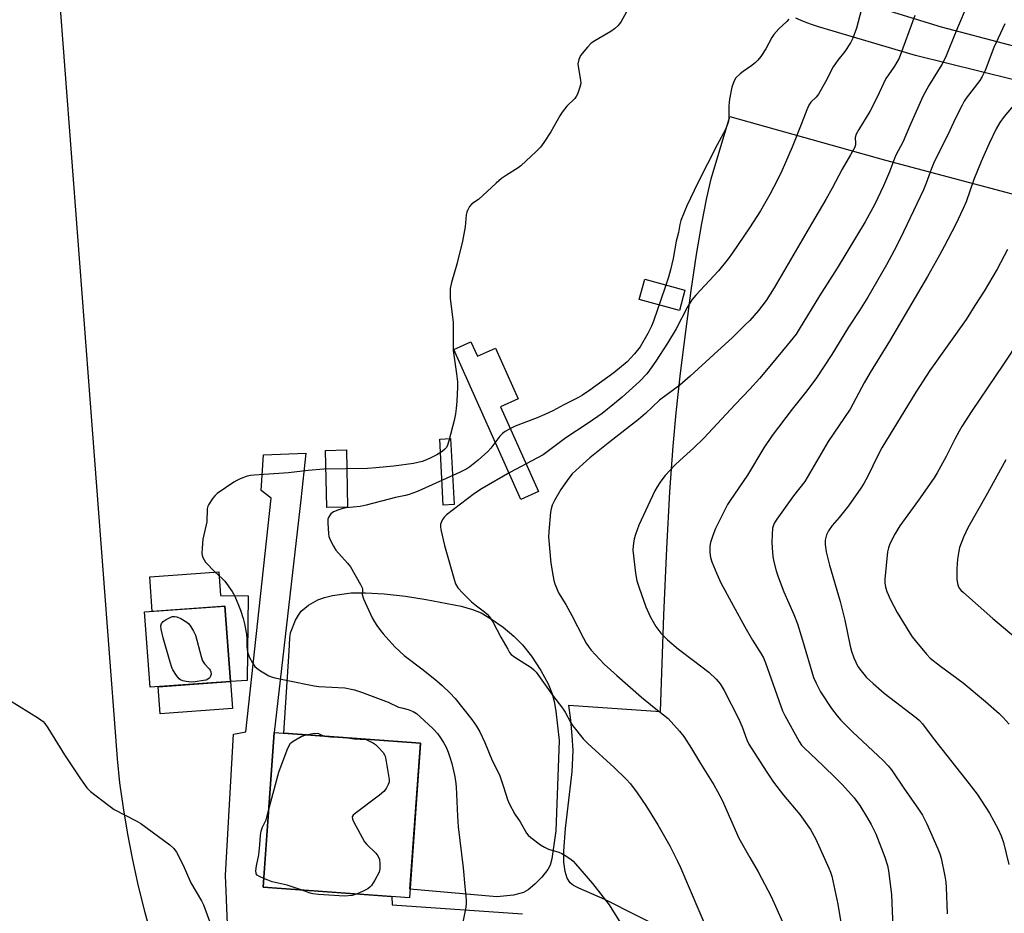
# Model space of a CAD drawing. Units: inches. Extents: x 1213770 to 1219770, y 541456 to 545456.
# Drawn here: x 1214475 to 1214792, y 541670 to 541957 of the extents above; entities that cross this region are included whole.
import ezdxf

# ---------------------------------------------------------------- set-up
doc = ezdxf.new("R2010")
doc.units = ezdxf.units.IN
doc.header["$MEASUREMENT"] = 0
for name, color, linetype in [('BLDG-Footprint', 5, 'Continuous'), ('CULTRL-Pad', 6, 'Continuous'), ('NTRL-Farm Land', 3, 'Continuous'), ('NTRL-Pasture Land', 2, 'Continuous'), ('TRANS-Road', 130, 'Continuous'), ('Undefined', 1, 'Continuous')]:
    doc.layers.add(name, color=color, linetype=linetype)

msp = doc.modelspace()

# ---------------------------------------------------------------- linework, layer by layer
at = {"layer": 'BLDG-Footprint'}
for points, elevation in [([(1214542.6, 541744.45), (1214516.75, 541742.58), (1214515, 541766.8), (1214540.84, 541768.67)], 330.98), ([(1214603.71, 541724.65), (1214600.14, 541674.9), (1214553.1, 541678.27), (1214556.67, 541728.02)], 331.47)]:
    msp.add_lwpolyline(points, close=True, dxfattribs=dict(at, elevation=elevation))
at = {"layer": 'CULTRL-Pad'}
for points in [[(1214688.77, 541870.27), (1214687.01, 541863.78), (1214674.09, 541867.29), (1214675.85, 541873.79)], [(1214619.93, 541853.69), (1214622.01, 541849.03), (1214627.9, 541851.66), (1214635.17, 541835.38), (1214629.46, 541832.83), (1214641.64, 541805.56), (1214635.97, 541803.02), (1214614.44, 541851.24)], [(1214614.52, 541801.33), (1214611.06, 541801.15), (1214609.97, 541822.4), (1214613.43, 541822.58)], [(1214580.3, 541800.56), (1214573.56, 541800.43), (1214573.19, 541818.78), (1214579.93, 541818.92)], [(1214542.6, 541744.45), (1214540.84, 541768.67), (1214539.71, 541768.59), (1214517.45, 541766.97), (1214516.64, 541778.14), (1214538.89, 541779.75), (1214539.45, 541772.05), (1214548.32, 541771.96), (1214547.93, 541744.75)], [(1214542.6, 541744.45), (1214543.24, 541735.72), (1214519.99, 541734.04), (1214519.36, 541742.76)]]:
    msp.add_lwpolyline(points, close=True, dxfattribs=at)
at = {"layer": 'NTRL-Farm Land'}
msp.add_lwpolyline([(1214694.4, 541658.47), (1214663.02, 541674.33), (1214654.69, 541677.92), (1214652.99, 541678.84), (1214651.83, 541679.74), (1214650.9, 541681.19), (1214650.23, 541683.36), (1214649.87, 541686.33), (1214649.83, 541689.82), (1214650.35, 541697.16), (1214652.47, 541715.35), (1214652.79, 541722.27), (1214652.56, 541727.01), (1214652.1, 541731.98), (1214651.43, 541736.8), (1214680.9, 541734.84), (1214682.04, 541765.8), (1214682.97, 541787.25), (1214683.96, 541805.39), (1214685, 541820.16), (1214685.98, 541830.86), (1214687.37, 541843.63), (1214689.02, 541857.01), (1214690.8, 541870.19), (1214692.55, 541881.8), (1214694.22, 541891.75), (1214695.82, 541900.02), (1214697.26, 541906.15), (1214703.27, 541926.15), (1214753.3, 541912.12), (1214911.38, 541870.1)], dxfattribs=at)
msp.add_polyline3d([(1214483.25, 542021.63, 0), (1214505.67, 541726.7, 0), (1214506.17, 541719.53, 0), (1214506.96, 541711.87, 0), (1214508.05, 541703.79, 0), (1214509.44, 541695.37, 0), (1214511.06, 541687.04, 0), (1214512.94, 541678.58, 0), (1214515.07, 541670.13, 0), (1214517.33, 541662.15, 0), (1214519.68, 541654.75, 0), (1214522.08, 541648.08, 0), (1214526.51, 541637.39, 0), (1214532.69, 541623.98, 0), (1214539.64, 541609.77, 0), (1214556.79, 541575.58, 0), (1214563.96, 541560.43, 0), (1214568.58, 541549.68, 0), (1214574.04, 541536.27, 0), (1214589.51, 541496.38, 0), (1214613.9, 541456.55, 0), (1214157.58, 541456.6, 0)], dxfattribs=at)
at = {"layer": 'NTRL-Pasture Land'}
msp.add_lwpolyline([(1214633.6, 541675.73), (1214628.23, 541675.15), (1214600.34, 541677.67), (1214603.71, 541724.65), (1214559.75, 541727.8), (1214561.5, 541754.23), (1214561.66, 541758.42), (1214561.91, 541760.12), (1214563.53, 541764.16), (1214564.44, 541765.77), (1214565.39, 541767.03), (1214567.75, 541769), (1214570.71, 541770.75), (1214572.85, 541771.47), (1214575.45, 541772.08), (1214581.4, 541772.91), (1214585.99, 541772.95), (1214592.05, 541772.59), (1214598.95, 541771.86), (1214605.52, 541770.86), (1214616.77, 541768.68), (1214620.48, 541767.62), (1214623.28, 541766.48), (1214626.6, 541764.53), (1214630.28, 541761.9), (1214633.78, 541759.01), (1214636.52, 541756.27), (1214639.39, 541752.57), (1214642.4, 541748.02), (1214644.78, 541743.72), (1214646.1, 541740.52), (1214646.73, 541738.06), (1214647.29, 541734.93), (1214648.38, 541725.44), (1214647.24, 541696.41), (1214645.96, 541687.41), (1214645.39, 541685.39), (1214644.67, 541683.95), (1214642.77, 541681.55), (1214640.49, 541679.21), (1214638.41, 541677.49), (1214636.82, 541676.57)], close=True, dxfattribs=at)
at = {"layer": 'TRANS-Road'}
for points in [[(1214735.3, 541966.09, 0), (1214771.15, 541954.99, 0), (1214815.2, 541943.4, 0)], [(1214794.16, 541938.02, 0), (1214762.96, 541945.82, 0), (1214731.71, 541955, 0), (1214729.85, 541955.59, 0), (1214728.02, 541956.25, 0), (1214726.22, 541956.99, 0), (1214724.45, 541957.81, 0)], [(1214541.99, 541658.72, 0), (1214540.98, 541682.11, 0), (1214543.57, 541727.51, 0), (1214547.59, 541728.3, 0), (1214555.67, 541803.35, 0), (1214552.48, 541805.89, 0), (1214553.25, 541817.31, 0), (1214566.86, 541817.9, 0), (1214565.19, 541802.92, 0), (1214556.67, 541728.02, 0), (1214553.33, 541681.41, 0), (1214553.1, 541678.27, 0), (1214594.52, 541675.3, 0), (1214594.61, 541672.61, 0), (1214636.54, 541669.76, 0)]]:
    msp.add_polyline3d(points, dxfattribs=at)
at = {"layer": 'Undefined'}
for points, elevation in [([(1214671.03, 541961.76), (1214668.25, 541956.71), (1214667.79, 541955.99), (1214667.24, 541955.34), (1214666.16, 541954.38), (1214665, 541953.5), (1214659.83, 541950.53), (1214658.61, 541949.71), (1214657.41, 541948.47), (1214655.22, 541945.76), (1214654.93, 541945.27), (1214654.62, 541944.46), (1214654.37, 541943.04), (1214654.51, 541941.6), (1214655.21, 541937.87), (1214655.27, 541936.73), (1214655.03, 541935.6), (1214654.23, 541933.38), (1214653.85, 541932.59), (1214653.35, 541931.91), (1214650.84, 541929.5), (1214649.28, 541927.53), (1214648.51, 541926.32), (1214645.63, 541921.2), (1214643.39, 541917.75), (1214642.36, 541916.33), (1214640.94, 541914.88), (1214636.03, 541910.32), (1214635.1, 541909.64), (1214631.42, 541907.33), (1214629.8, 541906.2), (1214628.04, 541904.69), (1214622.34, 541899.44), (1214620.25, 541898.03), (1214619.5, 541897.18), (1214618.8, 541895.9), (1214618.6, 541895.36), (1214618.43, 541894.5), (1214618.06, 541890.68), (1214617.28, 541886.02), (1214615.45, 541878.71), (1214613.67, 541872.81), (1214613.31, 541870.85), (1214613.22, 541869.12), (1214613.27, 541867.68), (1214614.28, 541859.89), (1214614.23, 541852.66), (1214614.28, 541850.93), (1214615.36, 541843.35), (1214615.61, 541840.81), (1214615.63, 541839.05), (1214615.46, 541834.61), (1214615.22, 541832.23), (1214614.96, 541830.55), (1214614.51, 541828.38), (1214612.87, 541821.89), (1214612.45, 541820.48), (1214612.08, 541819.73), (1214611.58, 541819.12), (1214610.68, 541818.43), (1214608.96, 541817.37), (1214607.27, 541816.45), (1214605.62, 541815.71), (1214604.31, 541815.24), (1214602.91, 541814.85), (1214601.46, 541814.59), (1214595.1, 541813.69), (1214589.35, 541813.11), (1214586.7, 541812.99), (1214572.69, 541812.73), (1214567.62, 541812.27), (1214561.22, 541811.51), (1214550.24, 541810.83), (1214549.09, 541810.7), (1214547.98, 541810.48), (1214545.75, 541809.64), (1214544.68, 541809.11), (1214543.7, 541808.52), (1214538.33, 541804.89), (1214537.69, 541804.3), (1214536.96, 541803.42), (1214535.54, 541801.31), (1214535.32, 541800.8), (1214535.16, 541799.99), (1214534.99, 541795.83), (1214534.01, 541791.61), (1214533.76, 541790.19), (1214533.48, 541787.32), (1214533.43, 541785.61), (1214533.52, 541785.07), (1214533.77, 541784.3), (1214534.12, 541783.56), (1214534.6, 541782.87), (1214537.56, 541779.7), (1214539.95, 541777.53), (1214540.76, 541776.7), (1214543.14, 541773.42), (1214544, 541771.92), (1214545.81, 541767.36), (1214546.66, 541764.67), (1214547.09, 541763.01), (1214547.76, 541759.63), (1214547.85, 541758.31), (1214547.82, 541755.69), (1214547.98, 541754.59), (1214548.24, 541753.5), (1214548.75, 541752.2), (1214549.7, 541750.45), (1214550.48, 541749.28), (1214551.08, 541748.7), (1214552.27, 541747.9), (1214555, 541746.28), (1214555.78, 541745.92), (1214556.86, 541745.61), (1214561.05, 541744.81), (1214569.58, 541743.01), (1214571.03, 541742.86), (1214579.39, 541742.36), (1214582.49, 541741.73), (1214584.7, 541741.03), (1214593.32, 541737.84), (1214596.68, 541736.23), (1214597.68, 541735.92), (1214599.81, 541735.43), (1214601.42, 541734.74), (1214602.42, 541734.13), (1214603.55, 541733.2), (1214607.84, 541729.18), (1214609.16, 541727.75), (1214610, 541726.67), (1214611.18, 541724.84), (1214611.97, 541723.28), (1214612.66, 541721.68), (1214613.29, 541719.8), (1214613.76, 541718.08), (1214614.69, 541714.29), (1214615.01, 541712.47), (1214615.19, 541710.52), (1214615.61, 541701.16), (1214615.85, 541697.66), (1214617.47, 541684.53), (1214617.96, 541678.53), (1214618.41, 541674.21), (1214618.43, 541673.02), (1214618.32, 541671.85), (1214617.13, 541666.02)], 330), ([(1214791.72, 541955.94), (1214788.14, 541948.32), (1214785.33, 541941), (1214784.34, 541938.99), (1214783.63, 541937.78), (1214779.25, 541932), (1214778.61, 541931.06), (1214777.91, 541929.81), (1214775.71, 541925.42), (1214773.44, 541920.47), (1214769, 541911.55), (1214768.1, 541909.45), (1214766.39, 541904.67), (1214765.55, 541902.58), (1214757.98, 541886.84), (1214756.07, 541883.04), (1214753.62, 541878.45), (1214747.6, 541868.04), (1214744.93, 541863.75), (1214741.35, 541858.39), (1214736.04, 541849.57), (1214730.93, 541841.82), (1214727.53, 541837.34), (1214723.26, 541832.03), (1214716.89, 541823.53), (1214714.19, 541819.54), (1214708.94, 541810.76), (1214703.29, 541802.7), (1214702.47, 541801.42), (1214698.58, 541793.64), (1214697.72, 541791.42), (1214697.03, 541789.13), (1214696.82, 541787.98), (1214696.79, 541785.98), (1214696.96, 541784.28), (1214697.41, 541782.89), (1214699, 541779.07), (1214700.38, 541776.13), (1214704.27, 541768.86), (1214708.06, 541762.01), (1214710.53, 541757.78), (1214713.33, 541753.33), (1214714.01, 541752.06), (1214714.65, 541750.49), (1214720.18, 541735.06), (1214720.94, 541733.49), (1214725.5, 541725.1), (1214726.27, 541724), (1214727, 541723.18), (1214733.21, 541717.36), (1214737.3, 541713.36), (1214739.42, 541711.17), (1214743.23, 541707.03), (1214745.05, 541704.57), (1214747.5, 541700.51), (1214748.65, 541698.46), (1214750.14, 541695.4), (1214753.09, 541687.98), (1214753.89, 541685.26), (1214754.24, 541683.56), (1214755.22, 541675.91), (1214755.64, 541665.32)], 320), ([(1214796.19, 541931.69), (1214791.46, 541926.14), (1214790.1, 541924.22), (1214788.91, 541922.24), (1214786.65, 541917.51), (1214784.07, 541911.66), (1214781.7, 541905.88), (1214779.19, 541898.73), (1214778.29, 541896.59), (1214775.76, 541891.29), (1214772.18, 541884.33), (1214770.68, 541881.55), (1214766.76, 541874.67), (1214754.53, 541853.94), (1214748.38, 541843.87), (1214746.48, 541840.52), (1214741.88, 541832), (1214734.88, 541821.6), (1214727.34, 541808.72), (1214723.67, 541804.17), (1214718.37, 541796.69), (1214717.58, 541795.46), (1214717.24, 541794.72), (1214716.95, 541793.71), (1214716.8, 541791.72), (1214716.78, 541789.14), (1214716.9, 541785.94), (1214717.01, 541784.79), (1214717.28, 541783.38), (1214718.09, 541780.03), (1214718.74, 541778.11), (1214720.64, 541773.23), (1214723.79, 541766.04), (1214725, 541762.95), (1214726.65, 541757.73), (1214730.14, 541745.76), (1214730.94, 541743.91), (1214732.36, 541741.09), (1214735.97, 541735.76), (1214737.8, 541733.41), (1214738.96, 541732.05), (1214742.65, 541728.2), (1214752.49, 541719.03), (1214754.16, 541717.32), (1214755.21, 541716.05), (1214759.42, 541709.77), (1214763.73, 541703.7), (1214765.2, 541701.44), (1214766.61, 541698.68), (1214770.16, 541690.59), (1214770.8, 541688.97), (1214771.21, 541687.57), (1214772.43, 541681.81), (1214772.75, 541679.87), (1214772.86, 541678.27), (1214773.08, 541669.7)], 318), ([(1214792.53, 541883.41), (1214789.25, 541877.03), (1214785.01, 541870.02), (1214781.98, 541865.4), (1214779.21, 541860.88), (1214767.56, 541844.43), (1214763.07, 541837.45), (1214752.16, 541819.54), (1214750.86, 541817.11), (1214747.56, 541810.48), (1214746.29, 541808.12), (1214745.36, 541806.6), (1214741.44, 541800.99), (1214738.4, 541797.15), (1214736.19, 541794.56), (1214734.99, 541792.88), (1214734.36, 541791.56), (1214733.92, 541789.89), (1214733.91, 541788.48), (1214734.26, 541786.17), (1214735.29, 541781.88), (1214738.76, 541770.14), (1214740.22, 541764.22), (1214741.95, 541755.82), (1214742.36, 541754.15), (1214743.08, 541752.01), (1214744.44, 541749.29), (1214745.48, 541747.84), (1214747.16, 541745.76), (1214749.28, 541743.75), (1214752.82, 541740.68), (1214763.33, 541732.66), (1214764.18, 541731.9), (1214765.17, 541730.85), (1214768.66, 541726.17), (1214780.22, 541711.49), (1214782.73, 541708.18), (1214786.72, 541702.05), (1214789.55, 541696.91), (1214790.45, 541694.8), (1214791.2, 541692.63), (1214792.92, 541685.55)], 316), ([(1214796.3, 541854.14), (1214791.29, 541846.47), (1214780.93, 541831.26), (1214777.86, 541826.5), (1214776.96, 541824.98), (1214775.59, 541822.42), (1214772.79, 541816.78), (1214769.92, 541811.51), (1214768.98, 541809.93), (1214763.96, 541802.75), (1214757.95, 541794.51), (1214756.28, 541791.85), (1214754.73, 541788.77), (1214754.27, 541787.44), (1214753.94, 541786.09), (1214753.12, 541777.33), (1214753.11, 541776.18), (1214753.3, 541774.77), (1214753.74, 541773.39), (1214754.91, 541770.71), (1214757.09, 541766.67), (1214761.07, 541759.97), (1214761.89, 541758.76), (1214762.81, 541757.59), (1214766.45, 541753.22), (1214767.69, 541751.96), (1214770.94, 541749.42), (1214778.28, 541743.97), (1214785.51, 541738.01), (1214789.89, 541734.1), (1214791.13, 541732.87), (1214793.03, 541730.69)], 314), ([(1214791.98, 541815.72), (1214785.58, 541804.09), (1214779.76, 541793.81), (1214779.08, 541792.5), (1214778.37, 541790.87), (1214777.09, 541787.56), (1214776.86, 541786.4), (1214776.49, 541783.74), (1214776.22, 541780.79), (1214776.29, 541777.35), (1214776.42, 541775.94), (1214776.65, 541775.17), (1214777, 541774.48), (1214777.51, 541773.83), (1214778.33, 541773.03), (1214787.82, 541764.65), (1214800.81, 541753.74)], 312), ([(1214554.87, 541702.9), (1214558.17, 541715.26), (1214560.87, 541722.49), (1214561.44, 541723.84), (1214561.9, 541724.56), (1214562.79, 541725.28), (1214565.39, 541726.75), (1214566.82, 541727.3)], 332), ([(1214566.82, 541727.3), (1214569.05, 541727.74), (1214570.45, 541727.82), (1214570.94, 541727.71), (1214572.22, 541727.08), (1214573.01, 541726.85)], 332), ([(1214573.01, 541726.85), (1214574.77, 541726.62), (1214577.12, 541726.56)], 332), ([(1214577.12, 541726.56), (1214578.57, 541726.52), (1214580.23, 541726.33)], 332), ([(1214580.23, 541726.33), (1214582.41, 541726.05), (1214586.27, 541725.76), (1214588.56, 541724.66), (1214589.29, 541724.15), (1214590.15, 541723.34), (1214591.73, 541721.61), (1214592.2, 541720.9), (1214592.4, 541720.38), (1214592.74, 541718.69), (1214593.62, 541712.93), (1214593.6, 541712.09), (1214593.34, 541711.28), (1214592.64, 541709.99), (1214591.92, 541709.06), (1214590.56, 541707.93), (1214582.72, 541702.04), (1214582.1, 541701.48), (1214581.73, 541700.87), (1214581.81, 541700.16), (1214582.14, 541699.4), (1214585.71, 541692.91), (1214586.42, 541692), (1214589.35, 541689.24), (1214590.05, 541688.38), (1214590.49, 541687.18), (1214590.67, 541685.86), (1214590.65, 541684.23), (1214590.39, 541683.17), (1214589.06, 541680.6), (1214588.02, 541678.87), (1214587.46, 541678.27), (1214586.78, 541677.79), (1214585.03, 541676.85), (1214583.37, 541676.1)], 332), ([(1214553.31, 541681.1), (1214551.91, 541681.74), (1214551.22, 541682.18), (1214550.91, 541682.55), (1214550.82, 541682.76), (1214550.77, 541683.51), (1214551.02, 541685.19), (1214551.71, 541688.65), (1214552.04, 541691.89), (1214552.24, 541694.97), (1214552.45, 541696.31), (1214552.86, 541697.58), (1214554.06, 541699.9), (1214554.87, 541702.9)], 332), ([(1214565.36, 541677.39), (1214563.4, 541678.12), (1214560.8, 541678.89), (1214556.02, 541679.99), (1214553.31, 541681.1)], 332), ([(1214583.37, 541676.1), (1214581.75, 541675.65), (1214579.3, 541675.45), (1214570.88, 541675.99), (1214569.13, 541676.16), (1214568.29, 541676.32), (1214565.36, 541677.39)], 332)]:
    msp.add_lwpolyline(points, dxfattribs=dict(at, elevation=elevation))
at = {"layer": 'Undefined', "elevation": 332}
msp.add_lwpolyline([(1214530.09, 541744.26), (1214528.38, 541744.42), (1214527.28, 541744.64), (1214526.54, 541744.94), (1214526.11, 541745.29), (1214525.21, 541746.41), (1214524.1, 541748.15), (1214523.75, 541748.94), (1214523.22, 541750.62), (1214520.95, 541758.49), (1214520.34, 541761.3), (1214520.26, 541762.38), (1214520.47, 541763.1), (1214520.93, 541763.69), (1214521.96, 541764.36), (1214523.86, 541765.31), (1214524.68, 541765.31), (1214525.33, 541765.19), (1214526.63, 541764.69), (1214528.59, 541763.51), (1214529.21, 541762.95), (1214529.72, 541762.29), (1214530.77, 541760.63), (1214531.35, 541759.33), (1214533.18, 541752.43), (1214533.63, 541751.04), (1214534.22, 541750.1), (1214535.76, 541748.52), (1214536.06, 541748.08), (1214536.25, 541747.6), (1214536.35, 541746.83), (1214536.22, 541746.13), (1214535.86, 541745.56), (1214535.33, 541745.14), (1214534.81, 541744.92), (1214533.96, 541744.72), (1214531.28, 541744.34)], close=True, dxfattribs=at)
at = {"layer": 'Undefined'}
for points in [[(1214745.59, 541960.72, 326), (1214743.94, 541954.59, 326), (1214742.84, 541951.33, 326), (1214742, 541949.8, 326), (1214740.22, 541947.1, 326), (1214737.99, 541944.25, 326), (1214736.47, 541942.08, 326), (1214734.03, 541937.29, 326), (1214731.7, 541933.3, 326), (1214731.02, 541932.4, 326), (1214729.26, 541930.77, 326), (1214728.65, 541929.83, 326), (1214727.94, 541928.26, 326), (1214726.18, 541923.6, 326), (1214723.27, 541916.34, 326), (1214720.11, 541908.86, 326), (1214718.56, 541905.76, 326), (1214716.08, 541901.1, 326), (1214713.07, 541895.81, 326), (1214709.57, 541890.33, 326), (1214704.06, 541882.26, 326), (1214702.68, 541880.36, 326), (1214699.63, 541876.55, 326), (1214692.3, 541868.74, 326), (1214691.02, 541867.15, 326), (1214689.51, 541864.73, 326), (1214685.93, 541857.88, 326), (1214683.17, 541853.26, 326), (1214679.47, 541847.5, 326), (1214677.41, 541844.55, 326), (1214676.51, 541843.4, 326), (1214674.18, 541840.89, 326), (1214668.63, 541835.87, 326), (1214666.17, 541833.82, 326), (1214662.15, 541830.68, 326), (1214657.62, 541827.52, 326), (1214650.49, 541822.77, 326), (1214643.21, 541817.36, 326), (1214632.47, 541811.65, 326), (1214623.61, 541806.5, 326), (1214621.07, 541804.9, 326), (1214612.06, 541798.05, 326), (1214611.46, 541797.42, 326), (1214610.83, 541796.5, 326), (1214610.44, 541795.76, 326), (1214610.2, 541794.99, 326), (1214610.19, 541794.16, 326), (1214610.32, 541793.31, 326), (1214611.49, 541788.15, 326), (1214614.62, 541776.93, 326), (1214615.02, 541775.87, 326), (1214615.77, 541774.6, 326), (1214617.32, 541772.85, 326), (1214620.17, 541770.02, 326), (1214621.73, 541768.73, 326), (1214624.31, 541766.82, 326), (1214625.15, 541766.05, 326), (1214625.92, 541765.22, 326), (1214626.98, 541763.61, 326), (1214629.56, 541758.75, 326), (1214631.77, 541754.83, 326), (1214632.39, 541753.82, 326), (1214632.93, 541753.13, 326), (1214634.08, 541752.23, 326), (1214639.37, 541748.91, 326), (1214640.22, 541748.2, 326), (1214640.98, 541747.39, 326), (1214646.23, 541740.08, 326), (1214649.37, 541735.89, 326), (1214650.21, 541734.53, 326), (1214652.05, 541731.14, 326), (1214652.68, 541730.13, 326), (1214656.09, 541726.02, 326), (1214657.53, 541724.54, 326), (1214666, 541716.8, 326), (1214669.84, 541713.05, 326), (1214671.23, 541711.49, 326), (1214673.42, 541708.67, 326), (1214676.21, 541704.58, 326), (1214680.08, 541698.39, 326), (1214683.91, 541691.59, 326), (1214686.42, 541686.69, 326), (1214687.39, 541684.63, 326), (1214695.99, 541664.22, 326)], [(1214779.58, 541961.97, 322), (1214776.45, 541954.68, 322), (1214773.7, 541947.76, 322), (1214772.56, 541945.17, 322), (1214771.37, 541942.92, 322), (1214767.18, 541936.15, 322), (1214765.35, 541932.58, 322), (1214761.02, 541922.93, 322), (1214758.98, 541918.14, 322), (1214756.55, 541913.5, 322), (1214754.63, 541908.34, 322), (1214752.69, 541903.81, 322), (1214749.84, 541898.01, 322), (1214746.71, 541892.28, 322), (1214737.72, 541877.41, 322), (1214732.11, 541868.49, 322), (1214725.57, 541857.72, 322), (1214724.53, 541856.18, 322), (1214721.68, 541852.56, 322), (1214716.68, 541846.5, 322), (1214712.79, 541841.93, 322), (1214709.65, 541838.48, 322), (1214704.93, 541833.57, 322), (1214694.87, 541822.74, 322), (1214691.49, 541819.48, 322), (1214687.1, 541815.53, 322), (1214685.63, 541814.09, 322), (1214682.41, 541810.67, 322), (1214681.66, 541809.77, 322), (1214680.8, 541808.56, 322), (1214679.83, 541807.07, 322), (1214679.14, 541805.77, 322), (1214673.95, 541794.73, 322), (1214672.86, 541791.7, 322), (1214672.43, 541790.3, 322), (1214672.09, 541788.11, 322), (1214672.05, 541786.7, 322), (1214672.83, 541779.29, 322), (1214673.36, 541776.8, 322), (1214674.05, 541774.6, 322), (1214676.19, 541768.45, 322), (1214677.62, 541765.33, 322), (1214678.56, 541763.58, 322), (1214679.47, 541762.18, 322), (1214681.08, 541760.02, 322), (1214683.13, 541757.82, 322), (1214686.7, 541754.8, 322), (1214691.52, 541751.22, 322), (1214696.44, 541747.4, 322), (1214698.8, 541745.21, 322), (1214700.1, 541743.71, 322), (1214701.44, 541741.53, 322), (1214706.06, 541732.5, 322), (1214707.18, 541729.85, 322), (1214708.67, 541725.66, 322), (1214709.37, 541724.25, 322), (1214714.9, 541715.61, 322), (1214717.32, 541712.05, 322), (1214720.53, 541707.89, 322), (1214725.7, 541701.64, 322), (1214729.21, 541696.79, 322), (1214730.91, 541693.69, 322), (1214735.05, 541684.44, 322), (1214735.57, 541683.14, 322), (1214735.98, 541681.79, 322), (1214737.92, 541672.84, 322), (1214740.44, 541657.66, 322)], [(1214722.15, 541957.47, 328), (1214721.55, 541956.66, 328), (1214719.03, 541954.36, 328), (1214717.4, 541952.51, 328), (1214716.78, 541951.54, 328), (1214714.78, 541947.94, 328), (1214713.16, 541945.48, 328), (1214712.28, 541944.3, 328), (1214711.46, 541943.48, 328), (1214710.32, 541942.56, 328), (1214707.47, 541940.61, 328), (1214706.57, 541939.92, 328), (1214705.17, 541938.54, 328), (1214704.57, 541937.64, 328), (1214703.91, 541935.54, 328), (1214703.15, 541931.78, 328), (1214702.93, 541929.56, 328), (1214702.95, 541925.75, 328), (1214702.76, 541924.66, 328), (1214702.36, 541923.34, 328), (1214701.68, 541921.76, 328), (1214699.17, 541917.04, 328), (1214692.91, 541904.8, 328), (1214689.44, 541897.44, 328), (1214687.5, 541892.67, 328), (1214687.12, 541891.4, 328), (1214686.69, 541888.82, 328), (1214685.99, 541886.01, 328), (1214685, 541880.52, 328), (1214684.16, 541876.84, 328), (1214683.52, 541874.46, 328), (1214682.46, 541871.22, 328), (1214678.68, 541860.36, 328), (1214678.01, 541858.74, 328), (1214676.88, 541856.38, 328), (1214674.34, 541852.12, 328), (1214672.58, 541849.8, 328), (1214670.15, 541847.28, 328), (1214665.92, 541843.74, 328), (1214658.21, 541838.1, 328), (1214655.82, 541836.53, 328), (1214654.34, 541835.68, 328), (1214649.82, 541833.44, 328), (1214646.29, 541831.54, 328), (1214643.67, 541830.29, 328), (1214641.28, 541829.26, 328), (1214634.22, 541826.57, 328), (1214632.69, 541825.83, 328), (1214630.97, 541824.87, 328), (1214630.07, 541824.16, 328), (1214629.25, 541823.31, 328), (1214626.4, 541819.49, 328), (1214625.41, 541818.41, 328), (1214622.28, 541815.65, 328), (1214619.56, 541813.48, 328), (1214618.61, 541812.83, 328), (1214616.47, 541811.76, 328), (1214604.16, 541806.16, 328), (1214602.39, 541805.41, 328), (1214600.06, 541804.56, 328), (1214598.88, 541804.24, 328), (1214595.7, 541803.58, 328), (1214586.24, 541801.11, 328), (1214584.37, 541800.77, 328), (1214579.8, 541800.29, 328), (1214578.71, 541800.03, 328), (1214577.1, 541799.51, 328), (1214575.8, 541798.98, 328), (1214574.89, 541798.34, 328), (1214574.2, 541797.44, 328), (1214573.97, 541796.64, 328), (1214573.93, 541795.48, 328), (1214574.12, 541791.92, 328), (1214574.27, 541791.06, 328), (1214574.69, 541789.99, 328), (1214575.77, 541787.93, 328), (1214576.55, 541786.7, 328), (1214580.27, 541782.47, 328), (1214581.18, 541781.31, 328), (1214584.48, 541775.67, 328), (1214585.03, 541774.37, 328), (1214585.08, 541773.88, 328), (1214584.99, 541772.37, 328), (1214585.38, 541771.02, 328), (1214588.21, 541764.88, 328), (1214588.92, 541763.59, 328), (1214589.69, 541762.44, 328), (1214590.84, 541760.86, 328), (1214591.77, 541759.75, 328), (1214595.48, 541755.64, 328), (1214596.96, 541754.18, 328), (1214598.52, 541752.84, 328), (1214604.59, 541748.23, 328), (1214608.93, 541744.67, 328), (1214610.73, 541743.14, 328), (1214613.26, 541740.74, 328), (1214614.83, 541738.97, 328), (1214620.22, 541732.19, 328), (1214621.76, 541730.06, 328), (1214622.77, 541728.28, 328), (1214624.43, 541724.78, 328), (1214626.73, 541719, 328), (1214629.14, 541714.43, 328), (1214630.47, 541710.58, 328), (1214631.66, 541706.51, 328), (1214632.21, 541705.18, 328), (1214634.04, 541701.78, 328), (1214635.77, 541699.3, 328), (1214637.87, 541695.64, 328), (1214638.38, 541694.99, 328), (1214639.25, 541694.22, 328), (1214642.37, 541691.96, 328), (1214643.6, 541691.15, 328), (1214644.92, 541690.56, 328), (1214648.18, 541689.5, 328), (1214649.23, 541689.08, 328), (1214650.48, 541688.36, 328), (1214652.14, 541687.21, 328), (1214652.8, 541686.65, 328), (1214653.62, 541685.79, 328), (1214659.05, 541679.48, 328), (1214664.46, 541672.6, 328), (1214668.5, 541666.05, 328)], [(1214762.77, 541958.59, 324), (1214757.65, 541944.89, 324), (1214756.21, 541942.36, 324), (1214754.22, 541939.58, 324), (1214753.44, 541938.36, 324), (1214750.48, 541932.18, 324), (1214748.26, 541927.79, 324), (1214744.7, 541921.99, 324), (1214743.87, 541920.49, 324), (1214743.56, 541919.44, 324), (1214743.69, 541917.61, 324), (1214743.64, 541917.09, 324), (1214743.39, 541916.32, 324), (1214742.91, 541915.3, 324), (1214742.09, 541913.79, 324), (1214739.37, 541909.22, 324), (1214736.15, 541903.07, 324), (1214734.14, 541899.49, 324), (1214729.45, 541891.67, 324), (1214717.53, 541871.1, 324), (1214714.88, 541866.93, 324), (1214713.55, 541865.13, 324), (1214712.46, 541863.81, 324), (1214709.61, 541860.58, 324), (1214708.21, 541859.13, 324), (1214704.06, 541855.09, 324), (1214698.03, 541849.65, 324), (1214690.5, 541842.6, 324), (1214687.18, 541839.75, 324), (1214680.63, 541834.88, 324), (1214676.11, 541830.64, 324), (1214673.87, 541828.68, 324), (1214664.63, 541821.53, 324), (1214658.24, 541816.36, 324), (1214656.05, 541814.47, 324), (1214652.55, 541811.22, 324), (1214651.42, 541809.83, 324), (1214648.82, 541806.17, 324), (1214646.8, 541802.66, 324), (1214646.09, 541801.1, 324), (1214645.76, 541800.01, 324), (1214645.58, 541798.86, 324), (1214644.96, 541792.73, 324), (1214644.94, 541790.98, 324), (1214645.7, 541782.47, 324), (1214646.39, 541778.05, 324), (1214646.65, 541776.91, 324), (1214646.99, 541775.84, 324), (1214647.68, 541773.99, 324), (1214648.16, 541772.96, 324), (1214650.46, 541769.19, 324), (1214652.44, 541765.71, 324), (1214656.15, 541758.35, 324), (1214657, 541756.82, 324), (1214657.95, 541755.4, 324), (1214658.65, 541754.5, 324), (1214662.76, 541750.02, 324), (1214666.85, 541746.34, 324), (1214674.8, 541739.45, 324), (1214678.94, 541736.04, 324), (1214683.34, 541732.59, 324), (1214687.02, 541728.52, 324), (1214688.48, 541726.74, 324), (1214690.94, 541722.88, 324), (1214693.76, 541718.03, 324), (1214698.03, 541711.23, 324), (1214699.3, 541709.03, 324), (1214700.74, 541706.28, 324), (1214706.09, 541694.05, 324), (1214709.61, 541687.82, 324), (1214712.34, 541683.27, 324), (1214716.53, 541675.32, 324), (1214720.18, 541667.17, 324)], [(1214468.31, 541740.36, 332), (1214480.91, 541732.65, 332), (1214482.32, 541731.62, 332), (1214482.87, 541730.98, 332), (1214483.85, 541729.56, 332), (1214489.21, 541720.81, 332), (1214494.35, 541713.1, 332), (1214496.38, 541710.29, 332), (1214497.56, 541709.02, 332), (1214503.5, 541704.52, 332), (1214505.21, 541703.31, 332), (1214512.27, 541699.62, 332), (1214513.79, 541698.72, 332), (1214523.12, 541691.87, 332), (1214524.44, 541690.72, 332), (1214525.24, 541689.51, 332), (1214527.42, 541685.33, 332), (1214529.9, 541679.71, 332), (1214533.26, 541673.89, 332), (1214533.93, 541672.59, 332), (1214536.33, 541666.17, 332)]]:
    msp.add_polyline3d(points, dxfattribs=at)

doc.saveas('drawing.dxf')
